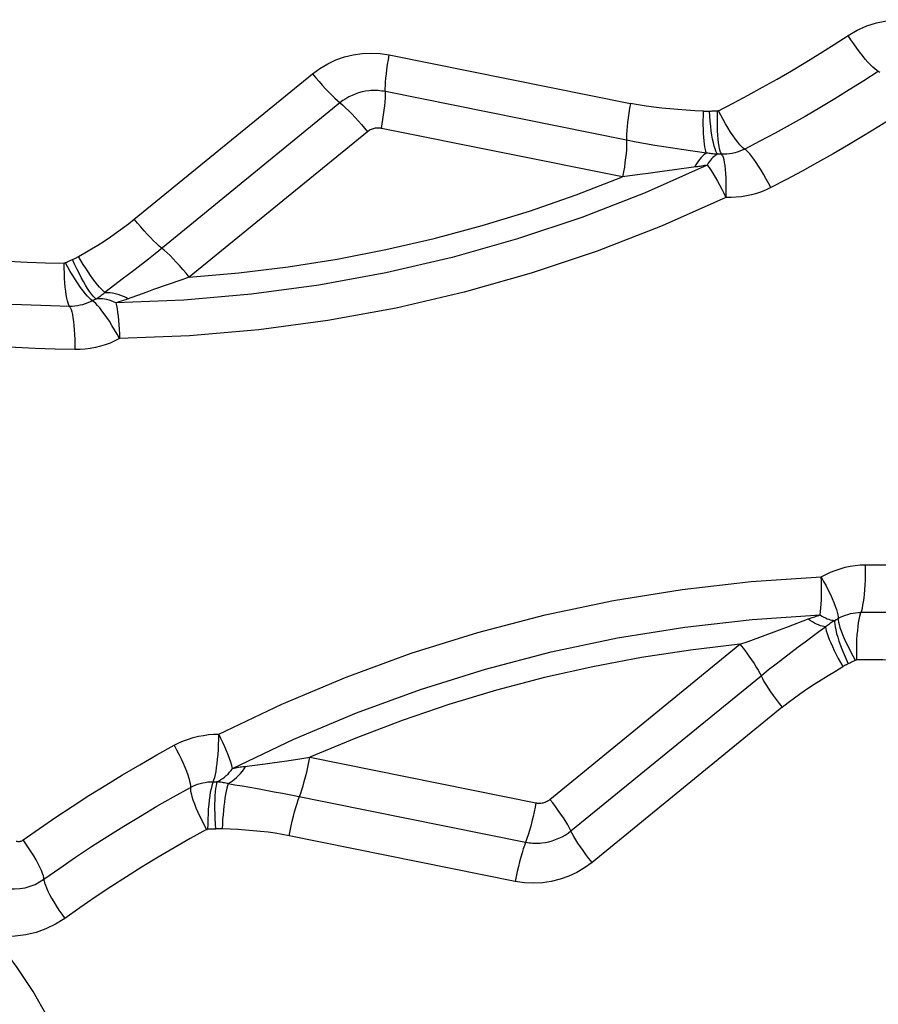
# Model space of a CAD drawing. Units: millimetres. Extents: x 0 to 594, y 0 to 420.
# Drawn here: x 274 to 275, y 140 to 142 of the extents above; entities that cross this region are included whole.
import ezdxf

# ---------------------------------------------------------------- set-up
doc = ezdxf.new("R2010")
doc.units = ezdxf.units.MM
doc.header["$LTSCALE"] = 32.67
doc.layers.add('607088417-000_CL', color=7, linetype='CONTINUOUS')

msp = doc.modelspace()

# ---------------------------------------------------------------- linework, layer by layer
at = {"layer": '607088417-000_CL', "color": 9, "linetype": 'CONTINUOUS'}
for p, q in [((274.1494, 141.6957), (274.56, 141.613)), ((273.7154, 141.4158), (274.0187, 141.6634)), ((274.5533, 141.5504), (274.1427, 141.6331)), ((274.5466, 141.4878), (274.136, 141.5705)), ((274.1124, 141.5647), (273.809, 141.3171)), ((274.6895, 141.5284), (274.647, 141.5343)), ((274.6714, 141.5047), (274.631, 141.4995)), ((274.631, 141.4995), (274.6176, 141.4977)), ((273.6748, 141.2982), (273.6655, 141.2911)), ((274.8806, 140.7134), (274.8919, 140.7218)), ((274.4227, 140.4278), (274.7463, 140.6919)), ((274.4586, 140.3741), (274.7822, 140.6382)), ((274.8181, 140.5846), (274.4945, 140.3205)), ((273.975, 140.4936), (274.0008, 140.4974)), ((274.0008, 140.4974), (274.0142, 140.4995)), ((274.0142, 140.4995), (274.3991, 140.4219)), ((273.916, 140.4856), (273.9383, 140.4884)), ((273.8988, 140.4506), (273.925, 140.4461)), ((274.3638, 140.2882), (273.9789, 140.3657))]:
    msp.add_line(p, q, dxfattribs=at)
for points in [[(274.9302, 141.7287), (274.9459, 141.7377), (274.9621, 141.7449), (274.9787, 141.7503), (274.9959, 141.7538), (275.0136, 141.7555), (275.0312, 141.7554), (275.0487, 141.7533), (275.0661, 141.7494), (275.0828, 141.7437), (275.0988, 141.7363), (275.1142, 141.7271), (275.1283, 141.7165), (275.1413, 141.7043), (275.1532, 141.6908), (275.1635, 141.6762), (275.172, 141.6607), (275.1791, 141.6442), (275.1845, 141.6267)], [(274.7099, 141.6004), (274.735, 141.6135), (274.76, 141.6269), (274.7848, 141.6405), (274.8095, 141.6545), (274.834, 141.6687), (274.8583, 141.6833), (274.8825, 141.6981), (274.9065, 141.7133), (274.9302, 141.7287)], [(274.9844, 141.6658), (274.979, 141.6691), (274.9758, 141.6716), (274.9722, 141.6749), (274.9683, 141.6788), (274.964, 141.6834), (274.9595, 141.6886), (274.9548, 141.6944), (274.9499, 141.7006), (274.945, 141.7072), (274.94, 141.7142), (274.9351, 141.7214), (274.9303, 141.7287)], [(274.0187, 141.6634), (274.0314, 141.6727), (274.0446, 141.6806), (274.0584, 141.687), (274.0729, 141.6922), (274.088, 141.6959), (274.1032, 141.6981), (274.1185, 141.6988), (274.1339, 141.698), (274.1494, 141.6957)], [(274.1426, 141.6378), (274.1427, 141.6433), (274.1431, 141.6494), (274.1436, 141.6561), (274.1444, 141.6633), (274.1454, 141.671), (274.1466, 141.679), (274.1479, 141.6873), (274.1494, 141.6957)], [(274.9817, 141.6674), (274.9572, 141.6515), (274.9324, 141.6359), (274.9075, 141.6206), (274.8824, 141.6055), (274.8571, 141.5908), (274.8317, 141.5764), (274.8061, 141.5623), (274.7803, 141.5485), (274.7543, 141.535)], [(274.0187, 141.6634), (274.0242, 141.6567), (274.0298, 141.6502), (274.0353, 141.6438), (274.0409, 141.6377), (274.0463, 141.632), (274.0515, 141.6268), (274.0565, 141.622), (274.0612, 141.6177)], [(274.1149, 141.6345), (274.1089, 141.6337), (274.103, 141.6325), (274.0972, 141.6309), (274.0915, 141.629), (274.086, 141.6267), (274.0806, 141.624), (274.0753, 141.621), (274.0703, 141.6177), (274.0655, 141.614)], [(274.1427, 141.6331), (274.1397, 141.6337), (274.1366, 141.6341), (274.1335, 141.6345), (274.1304, 141.6347), (274.1273, 141.6349), (274.1242, 141.6349), (274.1211, 141.6349), (274.118, 141.6347), (274.1149, 141.6345)], [(274.136, 141.5705), (274.1374, 141.5781), (274.1387, 141.5858), (274.1398, 141.5936), (274.1408, 141.6013), (274.1417, 141.6088), (274.1423, 141.6159), (274.1427, 141.6223), (274.1428, 141.6281), (274.1426, 141.6378)], [(274.0612, 141.6177), (274.0702, 141.6101), (274.0751, 141.6056), (274.0803, 141.6006), (274.0858, 141.595), (274.0914, 141.5891), (274.0969, 141.5829), (274.1023, 141.5768), (274.1074, 141.5707), (274.1124, 141.5647)], [(274.0655, 141.614), (273.7507, 141.3571), (273.7393, 141.348)], [(274.56, 141.613), (274.5585, 141.6046), (274.5572, 141.5963), (274.556, 141.5883), (274.555, 141.5806), (274.5542, 141.5734), (274.5537, 141.5667), (274.5533, 141.5605), (274.5532, 141.5551)], [(274.6842, 141.5998), (274.6694, 141.6005), (274.6548, 141.6014), (274.6406, 141.6024), (274.6267, 141.6036), (274.6132, 141.6049), (274.5998, 141.6065), (274.5864, 141.6084), (274.5732, 141.6106), (274.56, 141.613)], [(274.7099, 141.6004), (274.7097, 141.6003), (274.7095, 141.6002), (274.7092, 141.6002), (274.709, 141.6001), (274.7088, 141.6001), (274.7086, 141.6), (274.7084, 141.6), (274.7082, 141.6), (274.708, 141.6)], [(274.752, 141.5368), (274.7492, 141.5393), (274.7461, 141.5427), (274.7426, 141.5469), (274.7387, 141.552), (274.7346, 141.5578), (274.7304, 141.5642), (274.7261, 141.5711), (274.7218, 141.5784), (274.7177, 141.5857), (274.7137, 141.5931), (274.7099, 141.6004)], [(275.0332, 141.6061), (275.0079, 141.5897), (274.9824, 141.5736), (274.9567, 141.5578), (274.9308, 141.5423), (274.9048, 141.5272), (274.8785, 141.5123), (274.8521, 141.4978), (274.8255, 141.4836), (274.7988, 141.4697)], [(274.6895, 141.5284), (274.6884, 141.5311), (274.6875, 141.5346), (274.6866, 141.5388), (274.6859, 141.5437), (274.6852, 141.5492), (274.6847, 141.5553), (274.6843, 141.5619), (274.684, 141.569), (274.6839, 141.5763), (274.6839, 141.584), (274.684, 141.5919), (274.6842, 141.5998)], [(274.6842, 141.5998), (274.6853, 141.5998), (274.6863, 141.5998), (274.6874, 141.5998), (274.6885, 141.5997), (274.6897, 141.5998), (274.6908, 141.5998), (274.6919, 141.5998), (274.6931, 141.5999)], [(274.6931, 141.5999), (274.6958, 141.6), (274.6973, 141.6), (274.6988, 141.6001), (274.7004, 141.6001), (274.7019, 141.6001), (274.7034, 141.6001), (274.7049, 141.6001), (274.7065, 141.6001), (274.708, 141.6)], [(274.7083, 141.5264), (274.7068, 141.5285), (274.7054, 141.5315), (274.7039, 141.5354), (274.7025, 141.5402), (274.7011, 141.5458), (274.6998, 141.5521), (274.6986, 141.559), (274.6975, 141.5665), (274.6965, 141.5744), (274.6956, 141.5827), (274.6949, 141.5912), (274.6943, 141.5999)], [(274.7164, 141.5243), (274.7139, 141.5286), (274.7128, 141.5316), (274.7117, 141.5356), (274.7108, 141.5403), (274.7099, 141.5459), (274.7092, 141.5522), (274.7086, 141.5591), (274.7082, 141.5665), (274.7079, 141.5744), (274.7078, 141.5827), (274.7078, 141.5913), (274.708, 141.6)], [(274.1275, 141.5709), (274.1256, 141.5707), (274.1238, 141.5703), (274.1221, 141.5698), (274.1203, 141.5692), (274.1186, 141.5685), (274.117, 141.5677), (274.1154, 141.5668), (274.1138, 141.5658), (274.1124, 141.5647)], [(274.136, 141.5705), (274.1351, 141.5707), (274.1341, 141.5708), (274.1332, 141.5709), (274.1322, 141.571), (274.1313, 141.571), (274.1303, 141.5711), (274.1294, 141.571), (274.1284, 141.571), (274.1275, 141.5709)], [(274.5532, 141.5551), (274.5534, 141.5457), (274.5533, 141.5403), (274.553, 141.5341), (274.5524, 141.5274), (274.5516, 141.5202), (274.5506, 141.5125), (274.5495, 141.5045), (274.5481, 141.4962), (274.5466, 141.4878)], [(274.647, 141.5343), (274.6321, 141.5365), (274.6169, 141.5389), (274.6015, 141.5415), (274.5857, 141.5442), (274.5697, 141.5472), (274.5533, 141.5504)], [(274.7543, 141.535), (274.7502, 141.5331), (274.7461, 141.5314), (274.7418, 141.5299), (274.7375, 141.5287), (274.7331, 141.5277), (274.7286, 141.527), (274.7242, 141.5266), (274.7197, 141.5264), (274.7152, 141.5264)], [(274.7988, 141.4697), (274.7948, 141.4774), (274.7906, 141.485), (274.7864, 141.4924), (274.7822, 141.4995), (274.778, 141.5062), (274.774, 141.5123), (274.77, 141.5179), (274.7663, 141.5228), (274.7629, 141.527), (274.7597, 141.5305), (274.7568, 141.5332), (274.752, 141.5368)], [(274.6895, 141.5284), (274.6872, 141.527), (274.6849, 141.5252), (274.6826, 141.5232), (274.6802, 141.5208), (274.6779, 141.5181), (274.6756, 141.5151), (274.6734, 141.5118), (274.6712, 141.5082), (274.669, 141.5044)], [(274.7083, 141.5264), (274.7063, 141.5265), (274.7042, 141.5266), (274.7022, 141.5267), (274.7001, 141.5269), (274.698, 141.5271), (274.6959, 141.5274), (274.6938, 141.5277), (274.6916, 141.528), (274.6895, 141.5284)], [(274.7083, 141.5264), (274.7062, 141.5254), (274.7042, 141.5241), (274.7021, 141.5225), (274.7001, 141.5207), (274.6981, 141.5186), (274.6961, 141.5163), (274.6942, 141.5138), (274.6924, 141.511), (274.6906, 141.508)], [(274.7152, 141.5264), (274.7144, 141.5264), (274.7136, 141.5265), (274.7129, 141.5265), (274.7121, 141.5265), (274.7113, 141.5265), (274.7106, 141.5264), (274.7098, 141.5264), (274.7091, 141.5264), (274.7083, 141.5264)], [(274.7164, 141.5243), (274.7175, 141.5212), (274.7186, 141.5173), (274.7196, 141.5125), (274.7204, 141.507), (274.7211, 141.5007), (274.7217, 141.4937), (274.7221, 141.4862), (274.7224, 141.4783), (274.7225, 141.47), (274.7225, 141.4615), (274.7223, 141.4528)], [(274.6906, 141.508), (274.585, 141.4609), (274.4772, 141.4189), (274.3675, 141.3821), (274.2562, 141.3505), (274.1436, 141.3243), (274.0297, 141.3034), (273.915, 141.288), (273.7996, 141.278), (273.6839, 141.2735)], [(274.6906, 141.508), (274.6882, 141.5075), (274.6858, 141.507), (274.6834, 141.5066), (274.6809, 141.5061), (274.6785, 141.5057), (274.6761, 141.5053), (274.6738, 141.505), (274.6714, 141.5047)], [(274.6906, 141.508), (274.6938, 141.5036), (274.6972, 141.4986), (274.7007, 141.4931), (274.7043, 141.4872), (274.7079, 141.4808), (274.7116, 141.4742), (274.7152, 141.4672), (274.7188, 141.4601), (274.7223, 141.4528)], [(273.809, 141.3171), (273.8934, 141.3244), (273.9772, 141.3347), (274.0606, 141.3479), (274.1434, 141.364), (274.2258, 141.3831), (274.3073, 141.405), (274.3879, 141.4297), (274.4677, 141.4573), (274.5466, 141.4878)], [(274.6176, 141.4977), (274.5898, 141.4938), (274.5756, 141.4919), (274.5466, 141.4878)], [(274.7988, 141.4697), (274.7908, 141.4659), (274.7827, 141.4626), (274.7744, 141.4597), (274.766, 141.4573), (274.7574, 141.4554), (274.7487, 141.454), (274.74, 141.4531), (274.7312, 141.4527), (274.7223, 141.4528)], [(274.7223, 141.4528), (274.6136, 141.4044), (274.5032, 141.3614), (274.3911, 141.3238), (274.2771, 141.2915), (274.1614, 141.2645), (274.0448, 141.2431), (273.9275, 141.2273), (273.8093, 141.2171), (273.6902, 141.2124)], [(273.6205, 141.3524), (273.6314, 141.3587), (273.6423, 141.3651), (273.6531, 141.3718), (273.6639, 141.3786), (273.6747, 141.3857), (273.6852, 141.3929), (273.6955, 141.4003), (273.7055, 141.408), (273.7154, 141.4158)], [(273.7665, 141.3628), (273.7578, 141.3701), (273.7532, 141.3744), (273.7482, 141.3792), (273.7429, 141.3844), (273.7375, 141.3902), (273.732, 141.3962), (273.7264, 141.4026), (273.7208, 141.4091), (273.7154, 141.4158)], [(273.3114, 141.3624), (273.343, 141.3584), (273.3745, 141.3547), (273.4061, 141.3515), (273.4377, 141.3487), (273.4694, 141.3463), (273.5011, 141.3444), (273.5328, 141.3428), (273.5645, 141.3417), (273.5963, 141.341)], [(273.6104, 141.3474), (273.6116, 141.348), (273.6128, 141.3485), (273.614, 141.349), (273.6151, 141.3496), (273.6162, 141.3501), (273.6174, 141.3507), (273.6184, 141.3513), (273.6195, 141.3518), (273.6205, 141.3524)], [(273.6655, 141.2911), (273.6628, 141.2935), (273.6597, 141.2965), (273.6564, 141.3001), (273.6528, 141.3043), (273.649, 141.3091), (273.6451, 141.3143), (273.6411, 141.3199), (273.6369, 141.326), (273.6328, 141.3323), (273.6286, 141.3388), (273.6245, 141.3456), (273.6205, 141.3524)], [(273.809, 141.3171), (273.8035, 141.3237), (273.798, 141.3303), (273.7924, 141.3367), (273.7869, 141.3427), (273.7815, 141.3485), (273.7762, 141.3537), (273.7712, 141.3585), (273.7665, 141.3628)], [(273.5981, 141.3415), (273.5979, 141.3414), (273.5977, 141.3413), (273.5975, 141.3412), (273.5973, 141.3412), (273.5971, 141.3411), (273.5969, 141.3411), (273.5967, 141.341), (273.5965, 141.341), (273.5963, 141.341)], [(273.6065, 141.2652), (273.604, 141.2695), (273.6027, 141.2726), (273.6016, 141.2765), (273.6005, 141.2813), (273.5995, 141.2869), (273.5986, 141.2932), (273.5979, 141.3001), (273.5973, 141.3075), (273.5968, 141.3155), (273.5965, 141.3237), (273.5963, 141.3323), (273.5963, 141.341)], [(273.5981, 141.3415), (273.5995, 141.3422), (273.6008, 141.3429), (273.6022, 141.3436), (273.6035, 141.3443), (273.6049, 141.3449), (273.6062, 141.3456), (273.6076, 141.3462), (273.609, 141.3468), (273.6104, 141.3474)], [(273.6418, 141.2786), (273.6389, 141.2812), (273.6357, 141.2845), (273.6321, 141.2887), (273.6281, 141.2937), (273.6239, 141.2994), (273.6196, 141.3057), (273.6151, 141.3126), (273.6106, 141.3197), (273.6063, 141.3269), (273.6021, 141.3342), (273.5981, 141.3415)], [(273.6503, 141.2799), (273.648, 141.2818), (273.6453, 141.2846), (273.6424, 141.2882), (273.6392, 141.2926), (273.6359, 141.2977), (273.6323, 141.3034), (273.6287, 141.3098), (273.625, 141.3166), (273.6213, 141.3239), (273.6176, 141.3315), (273.6139, 141.3394), (273.6104, 141.3474)], [(273.7393, 141.348), (273.7168, 141.3303), (273.7057, 141.3217), (273.695, 141.3135), (273.6748, 141.2982)], [(273.809, 141.3171), (273.7963, 141.3127), (273.748, 141.2958)], [(273.6053, 141.2674), (273.5725, 141.2681), (273.5398, 141.2692), (273.5071, 141.2708), (273.4744, 141.2728), (273.4417, 141.2753), (273.409, 141.2782), (273.3764, 141.2815), (273.3439, 141.2853), (273.3113, 141.2895)], [(273.6655, 141.2911), (273.6639, 141.2896), (273.6622, 141.2882), (273.6605, 141.2869), (273.6588, 141.2856), (273.6571, 141.2844), (273.6554, 141.2832), (273.6537, 141.282), (273.652, 141.281), (273.6503, 141.2799)], [(273.6655, 141.2911), (273.6696, 141.2911), (273.6739, 141.2909), (273.6783, 141.2903), (273.6828, 141.2894), (273.6873, 141.2882), (273.6919, 141.2867), (273.6965, 141.2849), (273.7012, 141.2828), (273.7058, 141.2804)], [(273.748, 141.2958), (273.7368, 141.2918), (273.7034, 141.2795)], [(273.6442, 141.2769), (273.6402, 141.2749), (273.6361, 141.2731), (273.6318, 141.2715), (273.6275, 141.2702), (273.6232, 141.2692), (273.6187, 141.2683), (273.6143, 141.2678), (273.6098, 141.2674), (273.6053, 141.2674)], [(273.6065, 141.2652), (273.6078, 141.2622), (273.6089, 141.2582), (273.61, 141.2535), (273.611, 141.2479), (273.6119, 141.2416), (273.6126, 141.2347), (273.6132, 141.2272), (273.6137, 141.2192), (273.614, 141.211), (273.6142, 141.2024), (273.6142, 141.1937)], [(273.6902, 141.2124), (273.686, 141.2201), (273.6817, 141.2276), (273.6773, 141.2349), (273.673, 141.2419), (273.6686, 141.2485), (273.6644, 141.2545), (273.6604, 141.26), (273.6565, 141.2649), (273.653, 141.2691), (273.6497, 141.2725), (273.6467, 141.2751), (273.6418, 141.2786)], [(273.6503, 141.2799), (273.6496, 141.2796), (273.6489, 141.2793), (273.6482, 141.279), (273.6476, 141.2787), (273.6469, 141.2783), (273.6462, 141.278), (273.6455, 141.2776), (273.6449, 141.2773), (273.6442, 141.2769)], [(273.6839, 141.2735), (273.6801, 141.2752), (273.6763, 141.2766), (273.6724, 141.2779), (273.6686, 141.2788), (273.6649, 141.2796), (273.6611, 141.28), (273.6574, 141.2802), (273.6538, 141.2802), (273.6503, 141.2799)], [(273.7034, 141.2795), (273.7011, 141.2787), (273.6987, 141.2779), (273.6963, 141.2771), (273.6938, 141.2763), (273.6914, 141.2755), (273.6889, 141.2748), (273.6864, 141.2741), (273.6839, 141.2735)], [(273.6839, 141.2735), (273.685, 141.2686), (273.686, 141.263), (273.6869, 141.257), (273.6877, 141.2504), (273.6885, 141.2434), (273.6891, 141.236), (273.6896, 141.2283), (273.69, 141.2204), (273.6902, 141.2124)], [(273.6142, 141.1937), (273.5805, 141.1945), (273.5467, 141.1957), (273.513, 141.1973), (273.4793, 141.1994), (273.4455, 141.2019), (273.4119, 141.2049), (273.3785, 141.2083), (273.3451, 141.2121), (273.3119, 141.2164)], [(273.6902, 141.2124), (273.6824, 141.2084), (273.6743, 141.2049), (273.6661, 141.2019), (273.6577, 141.1993), (273.6492, 141.1972), (273.6405, 141.1956), (273.6318, 141.1945), (273.6231, 141.1939), (273.6142, 141.1937)], [(274.8845, 140.8066), (274.8923, 140.8108), (274.9002, 140.8146), (274.9083, 140.8178), (274.9166, 140.8206), (274.9251, 140.823), (274.9337, 140.8248), (274.9424, 140.8261), (274.9511, 140.827), (274.96, 140.8273)], [(274.951, 140.7432), (274.9535, 140.7495), (274.9546, 140.7536), (274.9557, 140.7584), (274.9567, 140.7641), (274.9576, 140.7704), (274.9584, 140.7774), (274.959, 140.7849), (274.9595, 140.793), (274.9598, 140.8013), (274.96, 140.8099), (274.9601, 140.8186), (274.96, 140.8273)], [(274.96, 140.8273), (275.0077, 140.8274), (275.0554, 140.8266), (275.1031, 140.825), (275.1508, 140.8224), (275.1985, 140.8189), (275.246, 140.8145), (275.2935, 140.8092), (275.3409, 140.803), (275.3882, 140.7959)], [(273.8593, 140.5388), (273.9667, 140.59), (274.0759, 140.636), (274.1869, 140.6766), (274.3, 140.712), (274.415, 140.742), (274.531, 140.7665), (274.6477, 140.7854), (274.7656, 140.7988), (274.8845, 140.8066)], [(274.8829, 140.7419), (274.8835, 140.7475), (274.8841, 140.7537), (274.8846, 140.7604), (274.8849, 140.7675), (274.8851, 140.7749), (274.8851, 140.7826), (274.885, 140.7906), (274.8848, 140.7986), (274.8845, 140.8066)], [(274.8845, 140.8066), (274.8887, 140.799), (274.8928, 140.7915), (274.8966, 140.784), (274.9002, 140.7767), (274.9034, 140.7697), (274.9062, 140.7631), (274.9086, 140.757), (274.9105, 140.7514), (274.912, 140.7464), (274.913, 140.7422), (274.9135, 140.7386), (274.9136, 140.7358)], [(274.9136, 140.7358), (274.9175, 140.7379), (274.9216, 140.7398), (274.9258, 140.7415), (274.93, 140.7429), (274.9344, 140.7441), (274.9388, 140.7451), (274.9432, 140.7457), (274.9477, 140.7462), (274.9522, 140.7464)], [(274.9522, 140.7464), (274.9985, 140.7465), (275.0448, 140.7457), (275.0911, 140.7441), (275.1373, 140.7415), (275.1836, 140.7381), (275.2297, 140.7339), (275.2758, 140.7288), (275.3217, 140.7228), (275.3676, 140.7159)], [(273.8828, 140.4806), (273.9872, 140.5305), (274.0938, 140.5753), (274.2025, 140.615), (274.3129, 140.6496), (274.4248, 140.6788), (274.538, 140.7027), (274.6523, 140.7212), (274.7673, 140.7343), (274.8829, 140.7419)], [(274.8136, 140.7163), (274.8263, 140.721), (274.8643, 140.7356)], [(274.8919, 140.7218), (274.8892, 140.7221), (274.8863, 140.7227), (274.8832, 140.7236), (274.88, 140.7248), (274.8766, 140.7263), (274.8731, 140.728), (274.8695, 140.73), (274.8659, 140.7323), (274.8621, 140.7347)], [(274.8643, 140.7356), (274.8666, 140.7364), (274.8689, 140.7373), (274.8712, 140.7381), (274.8735, 140.7389), (274.8758, 140.7397), (274.8781, 140.7404), (274.8805, 140.7412), (274.8829, 140.7419)], [(274.8829, 140.7419), (274.8858, 140.7399), (274.8888, 140.7382), (274.8918, 140.7367), (274.8946, 140.7354), (274.8974, 140.7344), (274.9001, 140.7336), (274.9027, 140.733), (274.9051, 140.7327), (274.9075, 140.7326)], [(274.8919, 140.7218), (274.8936, 140.7231), (274.8953, 140.7244), (274.897, 140.7257), (274.8988, 140.727), (274.9005, 140.7282), (274.9023, 140.7293), (274.904, 140.7305), (274.9057, 140.7316), (274.9075, 140.7326)], [(274.9075, 140.7326), (274.9073, 140.7297), (274.9075, 140.726), (274.9082, 140.7215), (274.9092, 140.7163), (274.9107, 140.7105), (274.9126, 140.7041), (274.9148, 140.6972), (274.9174, 140.69), (274.9203, 140.6824), (274.9235, 140.6745), (274.9269, 140.6666), (274.9305, 140.6586)], [(274.9075, 140.7326), (274.9082, 140.7329), (274.9088, 140.7333), (274.9095, 140.7336), (274.9102, 140.7339), (274.9109, 140.7343), (274.9116, 140.7347), (274.9122, 140.735), (274.9129, 140.7354), (274.9136, 140.7358)], [(274.9136, 140.7358), (274.9136, 140.7331), (274.914, 140.7297), (274.915, 140.7255), (274.9165, 140.7205), (274.9185, 140.7148), (274.9209, 140.7084), (274.9239, 140.7015), (274.9272, 140.6943), (274.9308, 140.6869), (274.9346, 140.6795), (274.9386, 140.6721), (274.9426, 140.6649)], [(274.951, 140.7432), (274.9498, 140.7392), (274.9487, 140.7343), (274.9477, 140.7286), (274.9468, 140.7223), (274.9461, 140.7153), (274.9454, 140.7078), (274.9449, 140.6998), (274.9446, 140.6915), (274.9444, 140.6829), (274.9444, 140.6742), (274.9445, 140.6654)], [(274.7463, 140.6919), (274.7602, 140.6968), (274.8136, 140.7163)], [(274.7822, 140.6382), (274.7951, 140.6487), (274.8079, 140.6588), (274.8205, 140.6685), (274.8329, 140.6781), (274.8452, 140.6874), (274.8572, 140.6963), (274.8806, 140.7134)], [(274.8919, 140.7218), (274.8923, 140.7185), (274.8932, 140.7147), (274.8945, 140.7103), (274.8962, 140.7054), (274.8983, 140.7), (274.9008, 140.6941), (274.9036, 140.6879), (274.9067, 140.6814), (274.9101, 140.6747), (274.9137, 140.6679), (274.9176, 140.6609), (274.9215, 140.654)], [(274.7463, 140.6919), (274.6622, 140.6821), (274.5787, 140.6693), (274.4958, 140.6537), (274.4135, 140.6351), (274.3317, 140.6136), (274.2509, 140.5893), (274.1711, 140.5622), (274.0922, 140.5322), (274.0142, 140.4995)], [(274.7463, 140.6919), (274.7516, 140.6851), (274.7568, 140.6784), (274.7616, 140.6718), (274.7661, 140.6653), (274.7703, 140.6591), (274.774, 140.6532), (274.7773, 140.6477), (274.78, 140.6427), (274.7844, 140.6337)], [(274.9426, 140.6649), (274.9413, 140.6641), (274.94, 140.6634), (274.9386, 140.6627), (274.9373, 140.6619), (274.9359, 140.6612), (274.9346, 140.6606), (274.9332, 140.6599), (274.9318, 140.6592)], [(274.9426, 140.6649), (274.9428, 140.665), (274.943, 140.6651), (274.9432, 140.6652), (274.9434, 140.6652), (274.9436, 140.6653), (274.9438, 140.6653), (274.944, 140.6654), (274.9443, 140.6654), (274.9445, 140.6654)], [(275.347, 140.6359), (275.3026, 140.6425), (275.258, 140.6483), (275.2134, 140.6533), (275.1687, 140.6574), (275.1239, 140.6607), (275.0791, 140.6632), (275.0342, 140.6647), (274.9894, 140.6655), (274.9445, 140.6654)], [(274.8181, 140.5846), (274.8285, 140.5928), (274.8392, 140.6009), (274.8501, 140.6088), (274.8612, 140.6165), (274.8726, 140.6239), (274.8843, 140.6314), (274.8963, 140.6389), (274.9088, 140.6464), (274.9215, 140.654)], [(274.9318, 140.6592), (274.9294, 140.6581), (274.9284, 140.6576), (274.9273, 140.6571), (274.9263, 140.6566), (274.9253, 140.6561), (274.9244, 140.6555), (274.9234, 140.655), (274.9225, 140.6545), (274.9215, 140.654)], [(274.7844, 140.6337), (274.7871, 140.6287), (274.7904, 140.6232), (274.7941, 140.6173), (274.7983, 140.6111), (274.8028, 140.6047), (274.8077, 140.598), (274.8128, 140.5913), (274.8181, 140.5846)], [(273.7833, 140.5199), (273.7912, 140.5239), (273.7992, 140.5274), (273.8074, 140.5305), (273.8158, 140.5331), (273.8244, 140.5352), (273.833, 140.5368), (273.8417, 140.538), (273.8504, 140.5386), (273.8593, 140.5388)], [(273.8497, 140.4578), (273.851, 140.461), (273.8523, 140.465), (273.8535, 140.4699), (273.8546, 140.4755), (273.8556, 140.4818), (273.8565, 140.4888), (273.8573, 140.4964), (273.858, 140.5044), (273.8585, 140.5127), (273.8589, 140.5213), (273.8592, 140.53), (273.8593, 140.5388)], [(273.8828, 140.4806), (273.8814, 140.4857), (273.8796, 140.4912), (273.8775, 140.4973), (273.8751, 140.5036), (273.8724, 140.5103), (273.8694, 140.5173), (273.8662, 140.5244), (273.8628, 140.5315), (273.8593, 140.5388)], [(273.5265, 140.3588), (273.554, 140.3782), (273.5818, 140.3973), (273.6099, 140.4159), (273.6382, 140.4342), (273.6668, 140.4521), (273.6956, 140.4696), (273.7246, 140.4868), (273.7538, 140.5035), (273.7833, 140.5199)], [(273.7833, 140.5199), (273.7874, 140.5122), (273.7913, 140.5045), (273.7949, 140.4969), (273.7983, 140.4895), (273.8014, 140.4825), (273.804, 140.4758), (273.8063, 140.4696), (273.8081, 140.4639), (273.8095, 140.4589), (273.8104, 140.4546), (273.8109, 140.451), (273.8108, 140.4481)], [(273.9986, 140.4381), (274.0006, 140.4443), (274.0027, 140.4511), (274.0048, 140.4584), (274.0068, 140.4662), (274.0088, 140.4743), (274.0107, 140.4826), (274.0125, 140.491), (274.0142, 140.4995)], [(273.8566, 140.458), (273.8597, 140.4596), (273.8629, 140.4614), (273.866, 140.4634), (273.8691, 140.4657), (273.872, 140.4682), (273.8749, 140.471), (273.8777, 140.474), (273.8803, 140.4772), (273.8828, 140.4806)], [(273.8753, 140.4549), (273.879, 140.4569), (273.8826, 140.4593), (273.8861, 140.462), (273.8896, 140.465), (273.893, 140.4684), (273.8963, 140.472), (273.8995, 140.4759), (273.9026, 140.48), (273.9055, 140.4843)], [(273.8828, 140.4806), (273.8854, 140.4811), (273.8879, 140.4816), (273.8905, 140.4821), (273.893, 140.4826), (273.8955, 140.483), (273.898, 140.4834), (273.9005, 140.4837), (273.903, 140.484), (273.916, 140.4856)], [(273.9383, 140.4884), (273.9502, 140.49), (273.975, 140.4936)], [(273.5617, 140.2919), (273.5884, 140.3107), (273.6154, 140.3292), (273.6426, 140.3473), (273.6701, 140.365), (273.6978, 140.3824), (273.7257, 140.3994), (273.7539, 140.416), (273.7822, 140.4323), (273.8108, 140.4481)], [(273.8108, 140.4481), (273.8148, 140.4502), (273.819, 140.452), (273.8232, 140.4536), (273.8275, 140.4549), (273.8319, 140.456), (273.8363, 140.4568), (273.8407, 140.4574), (273.8452, 140.4577), (273.8497, 140.4578)], [(273.8108, 140.4481), (273.8108, 140.4454), (273.8112, 140.442), (273.812, 140.4378), (273.8134, 140.4327), (273.8153, 140.4269), (273.8176, 140.4204), (273.8204, 140.4135), (273.8236, 140.4061), (273.827, 140.3986), (273.8307, 140.3911), (273.8345, 140.3837), (273.8383, 140.3764)], [(273.8497, 140.4578), (273.8484, 140.4546), (273.8472, 140.4506), (273.846, 140.4457), (273.8448, 140.4401), (273.8438, 140.4337), (273.8429, 140.4267), (273.8421, 140.4192), (273.8414, 140.4112), (273.8409, 140.4029), (273.8405, 140.3943), (273.8403, 140.3856), (273.8402, 140.3768)], [(273.8497, 140.4578), (273.8505, 140.4578), (273.8512, 140.4578), (273.852, 140.4578), (273.8528, 140.4578), (273.8535, 140.4578), (273.8543, 140.4579), (273.855, 140.4579), (273.8558, 140.458), (273.8566, 140.458)], [(273.8566, 140.458), (273.8555, 140.4549), (273.8545, 140.4509), (273.8537, 140.4461), (273.8531, 140.4404), (273.8526, 140.4341), (273.8522, 140.4271), (273.8521, 140.4196), (273.8521, 140.4116), (273.8523, 140.4033), (273.8526, 140.3947), (273.8532, 140.386), (273.8538, 140.3773)], [(273.8566, 140.458), (273.8586, 140.4578), (273.8606, 140.4576), (273.8626, 140.4574), (273.8647, 140.4571), (273.8668, 140.4567), (273.8689, 140.4563), (273.8711, 140.4559), (273.8732, 140.4554), (273.8753, 140.4549)], [(273.8753, 140.4549), (273.8741, 140.4511), (273.8729, 140.4468), (273.8718, 140.4417), (273.8707, 140.4361), (273.8696, 140.4299), (273.8687, 140.4233), (273.8678, 140.4162), (273.8671, 140.4088), (273.8664, 140.4012), (273.8658, 140.3934), (273.8654, 140.3855), (273.8651, 140.3776)], [(273.8753, 140.4549), (273.8868, 140.4527), (273.8988, 140.4506)], [(273.925, 140.4461), (273.9533, 140.4409), (273.9675, 140.4383), (273.982, 140.4355), (274.3815, 140.3551)], [(273.9789, 140.3657), (273.9805, 140.3742), (273.9823, 140.3826), (273.9842, 140.3909), (273.9862, 140.399), (273.9882, 140.4067), (273.9903, 140.414), (273.9924, 140.4208), (273.9945, 140.427), (273.9986, 140.4381)], [(274.4076, 140.4215), (274.4095, 140.4218), (274.4113, 140.4221), (274.413, 140.4226), (274.4148, 140.4232), (274.4165, 140.4239), (274.4181, 140.4247), (274.4197, 140.4256), (274.4213, 140.4267), (274.4227, 140.4278)], [(274.4563, 140.3789), (274.4534, 140.3842), (274.4499, 140.39), (274.446, 140.3961), (274.4416, 140.4026), (274.437, 140.409), (274.4323, 140.4154), (274.4275, 140.4217), (274.4227, 140.4278)], [(274.3991, 140.4219), (274.3976, 140.4143), (274.3959, 140.4064), (274.3941, 140.3984), (274.3922, 140.3903), (274.3901, 140.3823), (274.388, 140.3747), (274.3858, 140.3675), (274.3836, 140.361)], [(274.3991, 140.4219), (274.4, 140.4218), (274.401, 140.4216), (274.4019, 140.4215), (274.4029, 140.4214), (274.4038, 140.4214), (274.4048, 140.4214), (274.4057, 140.4214), (274.4067, 140.4214), (274.4076, 140.4215)], [(273.8383, 140.3764), (273.8106, 140.361), (273.7831, 140.3452), (273.7559, 140.3291), (273.7288, 140.3127), (273.7019, 140.2958), (273.6753, 140.2786), (273.6489, 140.2611), (273.6228, 140.2432), (273.5969, 140.2249)], [(273.8383, 140.3764), (273.8385, 140.3765), (273.8387, 140.3765), (273.8389, 140.3766), (273.8391, 140.3767), (273.8393, 140.3767), (273.8395, 140.3768), (273.8397, 140.3768), (273.84, 140.3768), (273.8402, 140.3768)], [(273.8538, 140.3773), (273.8523, 140.3772), (273.8508, 140.3771), (273.8493, 140.377), (273.8478, 140.3769), (273.8463, 140.3769), (273.8447, 140.3768), (273.8432, 140.3768), (273.8417, 140.3768), (273.8402, 140.3768)], [(273.8651, 140.3776), (273.8639, 140.3776), (273.8627, 140.3776), (273.8615, 140.3776), (273.8603, 140.3776), (273.859, 140.3776), (273.8577, 140.3775), (273.8565, 140.3775), (273.8552, 140.3774), (273.8538, 140.3773)], [(273.9789, 140.3657), (273.9672, 140.368), (273.9553, 140.37), (273.943, 140.3717), (273.9304, 140.3732), (273.9175, 140.3745), (273.9045, 140.3756), (273.8914, 140.3764), (273.8783, 140.3771), (273.8651, 140.3776)], [(274.4945, 140.3205), (274.4892, 140.3272), (274.4841, 140.334), (274.4792, 140.3406), (274.4747, 140.347), (274.4705, 140.3532), (274.4668, 140.3591), (274.4636, 140.3646), (274.4608, 140.3696), (274.4563, 140.3789)], [(274.3836, 140.361), (274.3794, 140.3495), (274.3773, 140.3433), (274.3753, 140.3365), (274.3732, 140.3292), (274.3711, 140.3215), (274.3692, 140.3134), (274.3673, 140.3051), (274.3655, 140.2967), (274.3638, 140.2882)], [(274.4093, 140.3537), (274.4152, 140.3545), (274.4211, 140.3557), (274.4269, 140.3572), (274.4326, 140.3592), (274.4382, 140.3615), (274.4436, 140.3641), (274.4488, 140.3671), (274.4538, 140.3705), (274.4586, 140.3741)], [(273.5143, 140.3567), (273.5157, 140.3564), (273.5171, 140.3562), (273.5185, 140.3562), (273.5199, 140.3563), (273.5213, 140.3565), (273.5227, 140.3569), (273.524, 140.3574), (273.5252, 140.358), (273.5265, 140.3588)], [(273.5619, 140.2892), (273.5615, 140.2944), (273.5607, 140.2977), (273.5594, 140.3017), (273.5574, 140.3066), (273.5549, 140.3121), (273.5518, 140.3182), (273.5482, 140.3248), (273.5442, 140.3317), (273.5399, 140.3386), (273.5355, 140.3455), (273.531, 140.3522), (273.5265, 140.3588)], [(274.3815, 140.3551), (274.3845, 140.3545), (274.3876, 140.354), (274.3907, 140.3537), (274.3938, 140.3534), (274.3969, 140.3533), (274.4, 140.3532), (274.4031, 140.3533), (274.4062, 140.3534), (274.4093, 140.3537)], [(274.4945, 140.3205), (274.4819, 140.3112), (274.4686, 140.3033), (274.4548, 140.2968), (274.4403, 140.2917), (274.4252, 140.288), (274.41, 140.2858), (274.3948, 140.2851), (274.3794, 140.2859), (274.3638, 140.2882)], [(273.4843, 140.2788), (273.4931, 140.2767), (273.5022, 140.2755), (273.5113, 140.2752), (273.5204, 140.2758), (273.5294, 140.2774), (273.5381, 140.2798), (273.5464, 140.2831), (273.5543, 140.2871), (273.5617, 140.2919)], [(273.5619, 140.2892), (273.5627, 140.2858), (273.564, 140.2817), (273.5659, 140.277), (273.5684, 140.2717), (273.5713, 140.266), (273.5747, 140.2597), (273.5785, 140.2532), (273.5826, 140.2463), (273.5871, 140.2393), (273.5919, 140.2321), (273.5969, 140.2249)], [(273.5969, 140.2249), (273.5812, 140.2151), (273.565, 140.2072), (273.5483, 140.2011), (273.5308, 140.1969), (273.5128, 140.1947), (273.4948, 140.1943), (273.477, 140.196), (273.4739, 140.1966)]]:
    msp.add_lwpolyline(points, dxfattribs=at)
at = {"layer": '607088417-000_CL', "color": 7, "linetype": 'CONTINUOUS'}
msp.add_lwpolyline([(273.678, 139.7106), (273.6696, 139.7633), (273.6586, 139.8153), (273.6452, 139.8664), (273.6293, 139.9164), (273.6111, 139.965), (273.5906, 140.012), (273.5679, 140.0572), (273.5431, 140.1005), (273.5163, 140.1415), (273.4877, 140.1801), (273.4574, 140.2162), (273.4255, 140.2496), (273.3921, 140.2802), (273.3574, 140.3077), (273.3216, 140.3321), (273.2848, 140.3533), (273.2472, 140.3712), (273.2089, 140.3856), (273.1702, 140.3966), (273.1311, 140.4041), (273.0919, 140.408)], dxfattribs=at)

doc.saveas('drawing.dxf')
